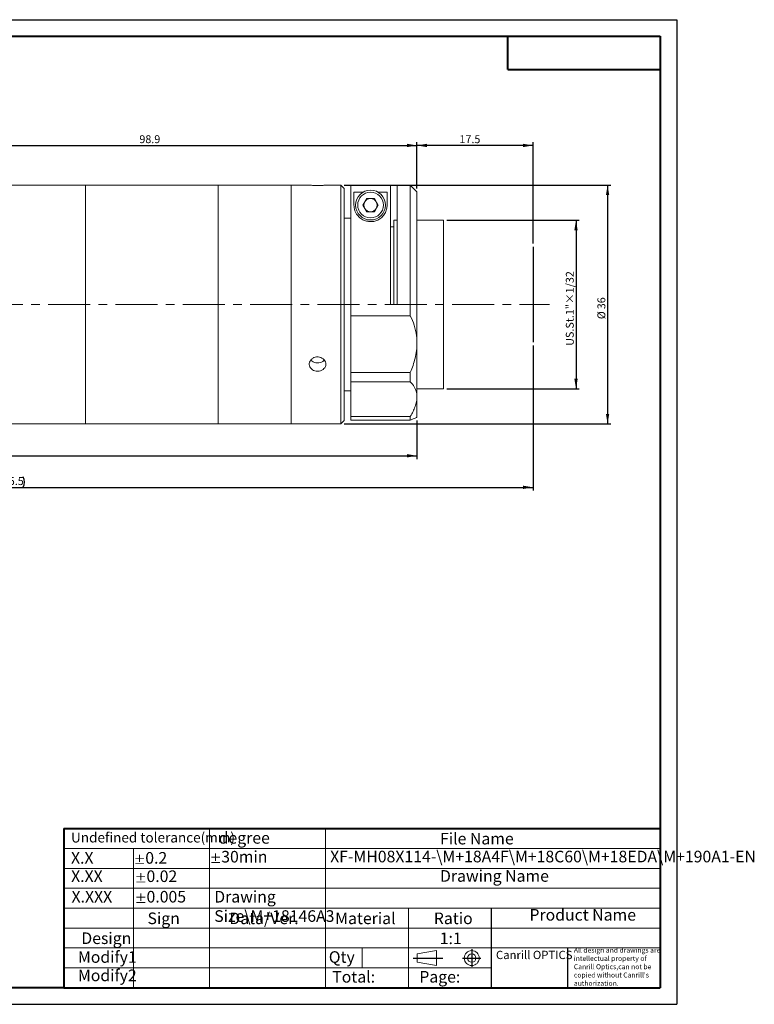
# Model space of a CAD drawing. Units: millimetres. Extents: x 0 to 443, y 0 to 297.
# Drawn here: x 222 to 443, y 0 to 297 of the extents above; entities that cross this region are included whole.
import ezdxf

# ---------------------------------------------------------------- set-up
doc = ezdxf.new("R2010")
doc.units = ezdxf.units.MM
doc.linetypes.add('CENTERX2', pattern=[20.32, 12.7, -2.54, 2.54, -2.54])
doc.layers.add('FORMAT', color=7, linetype='Continuous')
doc.styles.add('SLDTEXTSTYLE0', font='TXT', dxfattribs={"width": 0.7})
doc.styles.add('SLDTEXTSTYLE6', font='TXT', dxfattribs={"width": 0.7, "bigfont": 'bigfont'})
doc.dimstyles.new('SLDDIMSTYLE0', dxfattribs={"dimtxt": 2.728516, "dimasz": 3, "dimexe": 0, "dimexo": 0.0625, "dimgap": 0.682129, "dimtad": 1, "dimdec": 1, "dimlfac": 0.5, "dimrnd": 1e-09, "dimzin": 12, "dimdsep": 46, "dimtxsty": 'SLDTEXTSTYLE0', "dimsah": 1, "dimcen": 0.09, "dimadec": 0, "dimazin": 3, "dimtfac": 1, "dimtofl": 0, "dimtmove": 0, "dimatfit": 3, "dimfxl": 0, "dimfrac": 2, "dimtolj": 1, "dimtzin": 12, "dimarcsym": 0})
doc.dimstyles.new('SLDDIMSTYLE1', dxfattribs={"dimtxt": 2.728516, "dimasz": 3, "dimexe": 0, "dimexo": 0.0625, "dimgap": 0.682129, "dimtad": 1, "dimdec": 6, "dimlfac": 0.5, "dimrnd": 1e-09, "dimzin": 12, "dimdsep": 46, "dimtxsty": 'SLDTEXTSTYLE0', "dimsah": 1, "dimcen": 0.09, "dimadec": 0, "dimazin": 3, "dimtfac": 1, "dimtofl": 0, "dimtmove": 0, "dimatfit": 3, "dimfxl": 0, "dimfrac": 2, "dimtolj": 1, "dimtzin": 12, "dimarcsym": 0})

# ---------------------------------------------------------------- blocks, each defined once
blk = doc.blocks.new('SW_NOTE_2')
at = {"layer": 'FORMAT', "color": 0, "char_height": 1.5, "attachment_point": 1, "style": 'SLDTEXTSTYLE0'}
for s, insert in [('All design and drawings are', (0, 1.93)), ('Canrill Optics,can not be', (0, -3.07)), ('intellectual property of', (0, -0.57)), ("copied without Canrill's", (0, -5.57)), ('authorization.', (0, -8.07))]:
    blk.add_mtext(s, dxfattribs=dict(at, insert=insert))
blk = doc.blocks.new('SW_NOTE_3')
at = {"layer": 'FORMAT', "color": 0, "attachment_point": 1, "style": 'SLDTEXTSTYLE0'}
for s, insert, char_height in [('±', (0, 3.41), 2.65), ('30min', (3.53, 4.43), 3.5)]:
    blk.add_mtext(s, dxfattribs=dict(at, insert=insert, char_height=char_height))
blk = doc.blocks.new('SW_NOTE_4')
at = {"layer": 'FORMAT', "color": 0, "attachment_point": 1, "style": 'SLDTEXTSTYLE0'}
for s, insert, char_height in [('±', (0, 3.41), 2.65), ('0.005', (3.53, 4.43), 3.5)]:
    blk.add_mtext(s, dxfattribs=dict(at, insert=insert, char_height=char_height))
blk = doc.blocks.new('SW_NOTE_5')
at = {"layer": 'FORMAT', "color": 0, "attachment_point": 1, "style": 'SLDTEXTSTYLE0'}
for s, insert, char_height in [('±', (0, 3.41), 2.65), ('0.02', (3.53, 4.43), 3.5)]:
    blk.add_mtext(s, dxfattribs=dict(at, insert=insert, char_height=char_height))
blk = doc.blocks.new('SW_NOTE_6')
at = {"layer": 'FORMAT', "color": 0, "attachment_point": 1, "style": 'SLDTEXTSTYLE0'}
for s, insert, char_height in [('±', (0, 3.41), 2.65), ('0.2', (3.53, 4.43), 3.5)]:
    blk.add_mtext(s, dxfattribs=dict(at, insert=insert, char_height=char_height))
blk = doc.blocks.new('_D_1')
at = {"layer": 'FORMAT'}
for p, q in [((341.57, 246.08), (341.57, 260.07)), ((376.62, 259.07), (341.57, 259.07)), ((376.62, 229.51), (376.62, 260.07))]:
    blk.add_line(p, q, dxfattribs=at)
for points in [[(341.57, 259.07), (344.57, 258.57), (344.57, 259.57)], [(376.62, 259.07), (373.62, 259.57), (373.62, 258.57)]]:
    blk.add_solid(points, dxfattribs=at)
at = {"layer": 'FORMAT', "insert": (354.4, 262.14), "char_height": 2.381, "attachment_point": 1, "style": 'SLDTEXTSTYLE0'}
blk.add_mtext('17.5', dxfattribs=at)
blk = doc.blocks.new('_D_2')
at = {"layer": 'FORMAT'}
for p, q in [((53.57, 198.68), (53.57, 154.94)), ((376.62, 198.68), (376.62, 154.94)), ((53.57, 155.94), (376.62, 155.94))]:
    blk.add_line(p, q, dxfattribs=at)
for centre, start, end in [((211.62, 157.53), 153.4349, 206.5651), ((219.56, 157.53), 333.4349, 26.5651)]:
    blk.add_arc(centre, 3.55, start, end, dxfattribs=at)
for points in [[(53.57, 155.94), (56.57, 155.44), (56.57, 156.44)], [(376.62, 155.94), (373.62, 156.44), (373.62, 155.44)]]:
    blk.add_solid(points, dxfattribs=at)
at = {"layer": 'FORMAT', "char_height": 2.381, "attachment_point": 1, "style": 'SLDTEXTSTYLE0'}
for s, insert in [('O/I=', (208.45, 159.01)), ('245.5', (214.8, 159.01))]:
    blk.add_mtext(s, dxfattribs=dict(at, insert=insert))
blk = doc.blocks.new('_D_3')
at = {"layer": 'FORMAT'}
for p, q in [((113.57, 181.08), (113.57, 164.46)), ((341.57, 176.08), (341.57, 164.46)), ((113.57, 165.46), (341.57, 165.46))]:
    blk.add_line(p, q, dxfattribs=at)
for points in [[(113.57, 165.46), (116.57, 164.96), (116.57, 165.96)], [(341.57, 165.46), (338.57, 165.96), (338.57, 164.96)]]:
    blk.add_solid(points, dxfattribs=at)
at = {"layer": 'FORMAT', "insert": (209.58, 168.53), "char_height": 2.381, "attachment_point": 1, "style": 'SLDTEXTSTYLE0'}
blk.add_mtext('113.9', dxfattribs=at)
blk = doc.blocks.new('_D_4')
at = {"layer": 'FORMAT'}
for p, q in [((350.57, 236.48), (390.57, 236.48)), ((389.57, 236.48), (389.57, 185.68)), ((350.57, 185.68), (390.57, 185.68))]:
    blk.add_line(p, q, dxfattribs=at)
for points in [[(389.57, 236.48), (389.07, 233.48), (390.07, 233.48)], [(389.57, 185.68), (390.07, 188.68), (389.07, 188.68)]]:
    blk.add_solid(points, dxfattribs=at)
at = {"layer": 'FORMAT', "insert": (386.5, 198.63), "char_height": 2.3813, "attachment_point": 1, "rotation": 90, "style": 'SLDTEXTSTYLE0'}
blk.add_mtext('US.St.1"×1/32', dxfattribs=at)
blk = doc.blocks.new('_D_6')
at = {"layer": 'FORMAT', "color": 7}
for p, q in [((143.57, 241.08), (143.57, 260.07)), ((143.57, 259.07), (341.57, 259.07)), ((341.57, 246.08), (341.57, 260.07))]:
    blk.add_line(p, q, dxfattribs=at)
for points in [[(143.57, 259.07), (146.57, 258.57), (146.57, 259.57)], [(341.57, 259.07), (338.57, 259.57), (338.57, 258.57)]]:
    blk.add_solid(points, dxfattribs=at)
at = {"layer": 'FORMAT', "color": 7, "insert": (257.8, 262.14), "char_height": 2.381, "attachment_point": 1, "style": 'SLDTEXTSTYLE0'}
blk.add_mtext('98.9', dxfattribs=at)
blk = doc.blocks.new('_D_7')
at = {"layer": 'FORMAT', "color": 7}
for p, q in [((319.57, 247.08), (400.1, 247.08)), ((399.1, 247.08), (399.1, 175.08)), ((319.57, 175.08), (400.1, 175.08))]:
    blk.add_line(p, q, dxfattribs=at)
for points in [[(399.1, 247.08), (398.6, 244.08), (399.6, 244.08)], [(399.1, 175.08), (399.6, 178.08), (398.6, 178.08)]]:
    blk.add_solid(points, dxfattribs=at)
at = {"layer": 'FORMAT', "color": 7, "char_height": 2.381, "attachment_point": 1, "rotation": 90, "style": 'SLDTEXTSTYLE0'}
for s, insert in [('36', (396.03, 209.67)), ('%%c', (396.03, 206.65))]:
    blk.add_mtext(s, dxfattribs=dict(at, insert=insert))

msp = doc.modelspace()

# ---------------------------------------------------------------- linework, layer by layer
at = {"color": 7, "linetype": 'Continuous', "lineweight": 15}
for p, q in [((241.5714422, 247.082705), (201.5714422, 247.082705)), ((281.5714422, 247.082705), (241.5714422, 247.082705)), ((241.5714422, 211.082705), (241.5714422, 247.082705)), ((303.5714422, 247.082705), (281.5714422, 247.082705)), ((281.5714422, 211.082705), (281.5714422, 247.082705)), ((281.5714422, 211.4528787), (281.5714422, 247.082705)), ((309.1033274, 247.082705), (303.5714422, 247.082705)), ((303.5714422, 211.4528787), (303.5714422, 247.082705)), ((303.5714422, 211.082705), (303.5714422, 247.082705)), ((318.5714422, 247.082705), (314.0685383, 247.082705)), ((319.5714422, 246.082705), (318.5714422, 247.082705)), ((318.5714422, 211.082705), (318.5714422, 247.082705)), ((321.5714422, 207.7113669), (321.5714422, 247.0688134)), ((321.5714422, 247.0688134), (333.5714422, 247.0688134)), ((333.5714422, 211.082705), (333.5714422, 247.0688134)), ((339.5714422, 247.082705), (335.5714422, 247.082705)), ((335.5714422, 247.082705), (335.5714422, 211.082705)), ((341.5714422, 245.082705), (339.5714422, 247.082705)), ((339.5714422, 207.7113669), (339.5714422, 247.082705)), ((319.5714422, 246.082705), (319.5714422, 211.082705)), ((322.5714422, 245.0238305), (325.3994546, 245.0238305)), ((322.5714422, 241.082705), (322.5714422, 245.0238305)), ((329.7434297, 245.0238305), (332.5714422, 245.0238305)), ((332.5714422, 245.0238305), (332.5714422, 241.082705)), ((341.5714422, 245.082705), (341.5714422, 199.4540201)), ((325.2620411, 241.082705), (326.4167416, 243.082705)), ((326.4167416, 239.082705), (325.2620411, 241.082705)), ((326.4167416, 243.082705), (328.7261427, 243.082705)), ((328.7261427, 243.082705), (329.8808432, 241.082705)), ((329.8808432, 241.082705), (328.7261427, 239.082705)), ((328.7261427, 239.082705), (326.4167416, 239.082705)), ((321.5714422, 237.082705), (319.5714422, 237.082705)), ((335.5714422, 236.482705), (334.5714422, 236.482705)), ((334.5714422, 211.082705), (334.5714422, 236.482705)), ((349.5714422, 236.482705), (341.5714422, 236.482705)), ((349.5714422, 211.082705), (349.5714422, 236.482705)), ((334.5714422, 234.482705), (333.5714422, 234.482705)), ((241.5714422, 175.082705), (241.5714422, 211.082705)), ((281.5714422, 175.082705), (281.5714422, 211.4528787)), ((281.5714422, 175.082705), (281.5714422, 211.082705)), ((303.5714422, 175.082705), (303.5714422, 211.4528787)), ((303.5714422, 175.082705), (303.5714422, 211.082705)), ((318.5714422, 175.082705), (318.5714422, 211.082705)), ((319.5714422, 211.082705), (319.5714422, 176.082705)), ((333.5714422, 211.082705), (335.5714422, 211.082705)), ((349.5714422, 185.682705), (349.5714422, 211.082705)), ((321.5714422, 207.7113669), (321.5714422, 190.6266398)), ((339.5714422, 207.7113669), (321.5714422, 207.7113669)), ((341.5714422, 199.4540201), (341.5714422, 183.2315355)), ((321.5714422, 190.6266398), (339.5714422, 190.6266398)), ((321.5714422, 187.763059), (321.5714422, 190.6266398)), ((339.5714422, 187.763059), (339.5714422, 190.6266398)), ((339.5714422, 187.763059), (321.5714422, 187.763059)), ((321.5714422, 187.763059), (321.5714422, 177.3347586)), ((319.5714422, 185.082705), (321.5714422, 185.082705)), ((341.5714422, 185.682705), (349.5714422, 185.682705)), ((341.5714422, 183.2315355), (341.5714422, 177.082705)), ((318.5714422, 175.082705), (319.5714422, 176.082705)), ((321.5714422, 177.3347586), (339.5714422, 177.3347586)), ((321.5714422, 176.2493717), (321.5714422, 177.3347586)), ((321.5714422, 176.2493717), (339.5714422, 176.2493717)), ((339.5714422, 176.2493717), (339.5714422, 177.3347586)), ((201.5714422, 175.082705), (241.5714422, 175.082705)), ((241.5714422, 175.082705), (281.5714422, 175.082705)), ((281.5714422, 175.082705), (303.5714422, 175.082705)), ((303.5714422, 175.082705), (318.5714422, 175.082705))]:
    msp.add_line(p, q, dxfattribs=at)
for radius in [4.5, 3.875]:
    msp.add_circle((327.5714422, 241.082705), radius, dxfattribs=at)
for start, end in [(150, 210), (90, 150), (30, 90), (330, 30), (210, 270), (270, 330)]:
    msp.add_arc((327.5714422, 241.082705), 2, start, end, dxfattribs=at)
for points, knots in [([(311.5714422, 246.9957945), (311.2908547, 246.9977585), (310.729696, 247.0016863), (309.9798579, 247.0292784), (309.4195375, 247.0591646), (309.1011883, 247.0806158), (309.1027201, 247.0805408), (309.1033274, 247.0805111)], [0, 0, 0, 0, 0.2144854054, 0.4289582692, 0.6437564801, 0.8587676128, 1, 1, 1, 1]), ([(314.0685383, 247.0825087), (314.0695047, 247.082574), (314.116324, 247.085739), (313.9491755, 247.0740785), (313.5573042, 247.0493755), (312.908958, 247.0183617), (312.2114994, 246.998691), (311.7511646, 246.9966078), (311.5714422, 246.9957945)], [0, 0, 0, 0, 0.0045141452, 0.2187133675, 0.4329094248, 0.6475524932, 0.8623985831, 1, 1, 1, 1]), ([(332.5714422, 241.082705), (332.5443729, 240.6705436), (332.4903312, 239.8476961), (331.9655996, 238.5592893), (331.0664965, 237.4052759), (329.8800913, 236.5749539), (328.5559688, 236.1201263), (327.233693, 236.0377925), (325.9868343, 236.289848), (325.0270725, 236.7420172), (324.3106479, 237.2672148), (323.7109696, 237.8649413), (323.2067933, 238.5844252), (322.8291974, 239.4201149), (322.6082002, 240.2652097), (322.5836981, 240.8101334), (322.5714422, 241.082705)], [0, 0, 0, 0, 0.1059151375, 0.2114511528, 0.3066406218, 0.3875677796, 0.4524077375, 0.5175039434, 0.5769862343, 0.6384233729, 0.6835400106, 0.7287225327, 0.7935432907, 0.8584814753, 0.929212238, 1, 1, 1, 1]), ([(339.5714422, 207.7113669), (339.9917463, 206.7602096), (340.8424142, 204.8351299), (341.4749058, 202.0170555), (341.5442385, 200.1762751), (341.5714422, 199.4540201)], [0, 0, 0, 0, 0.3724243022, 0.7537622107, 1, 1, 1, 1]), ([(341.5714422, 199.4540201), (341.5439392, 198.697525), (341.4884957, 197.1724975), (341.0535032, 194.9181523), (340.4230193, 192.7228708), (339.8562039, 191.3276056), (339.5714422, 190.6266398)], [0, 0, 0, 0, 0.2549793005, 0.5140158474, 0.7558469335, 1, 1, 1, 1]), ([(311.5714422, 190.9610967), (311.2906998, 190.983988), (310.7292314, 191.0297693), (309.9817174, 191.3882627), (309.4125495, 191.921616), (309.0863523, 192.5965529), (309.0404383, 193.3340948), (309.2791319, 194.0526947), (309.7752785, 194.6693908), (310.4741575, 195.1106214), (311.29716, 195.3210175), (312.1503218, 195.2741047), (312.9376605, 194.9766577), (313.5718648, 194.4654591), (313.9814157, 193.802141), (314.1191825, 193.0660807), (313.97013, 192.3430189), (313.5516726, 191.7107697), (312.9104849, 191.2397993), (312.2112726, 190.9952264), (311.7511009, 190.97068), (311.5714422, 190.9610967)], [0, 0, 0, 0, 0.0536004804, 0.1071978267, 0.160876478, 0.2146083391, 0.2682520075, 0.3218040362, 0.3754032987, 0.4291152795, 0.4828300325, 0.5364325507, 0.5899832042, 0.6436230745, 0.6973541382, 0.7510362137, 0.8046058844, 0.8581747635, 0.9118554369, 0.9655868844, 1, 1, 1, 1]), ([(309.5563877, 194.3476607), (309.5784243, 194.312549), (309.732113, 194.0676717), (310.2423519, 193.7549703), (310.9263963, 193.5012747), (311.3896931, 193.4774667), (311.5714422, 193.4681269)], [0, 0, 0, 0, 0.0594607683, 0.4146939622, 0.7703873927, 1, 1, 1, 1]), ([(311.5714422, 193.4681269), (311.8507988, 193.4916746), (312.4094901, 193.5387681), (313.1296681, 193.861581), (313.4460342, 194.199462), (313.5887844, 194.3519201)], [0, 0, 0, 0, 0.3543492335, 0.7086705125, 1, 1, 1, 1]), ([(339.5714422, 187.763059), (339.9917463, 187.2911331), (340.8424142, 186.3359862), (341.4749058, 184.7720294), (341.5442385, 183.6656416), (341.5714422, 183.2315355)], [0, 0, 0, 0, 0.3724243022, 0.7537622107, 1, 1, 1, 1]), ([(341.5714422, 183.2315355), (341.5439392, 182.7630085), (341.4884957, 181.8184993), (341.0535032, 180.3342269), (340.4230193, 178.8353345), (339.8562039, 177.8365413), (339.5714422, 177.3347586)], [0, 0, 0, 0, 0.2549793005, 0.5140158474, 0.7558469335, 1, 1, 1, 1]), ([(341.5714422, 177.082705), (341.5439392, 177.0716104), (341.4884957, 177.0492448), (341.0535032, 176.8719004), (340.4230193, 176.6115402), (339.8562039, 176.3704785), (339.5714422, 176.2493717)], [0, 0, 0, 0, 0.2549793005, 0.5140158474, 0.7558469335, 1, 1, 1, 1])]:
    msp.add_open_spline(points, degree=3, knots=knots, dxfattribs=at)
at = {"layer": 'FORMAT'}
for p, q in [((0, 297), (420, 297)), ((420, 297), (420, 0)), ((376.6234422, 228.5091494), (376.6234422, 199.6838534)), ((364, 29), (364, 5)), ((358.1107995, 16.6769432), (358.1107995, 11.2558163)), ((340.4102084, 13.9374993), (349.3793103, 13.9374993)), ((355.3192842, 13.9374993), (360.8650348, 13.9374993)), ((0, 0), (420, 0))]:
    msp.add_line(p, q, dxfattribs=at)
at = {"layer": 'FORMAT', "color": 7, "lineweight": 40}
for p, q in [((25, 292), (415, 292)), ((415, 292), (415, 5)), ((369, 282), (415, 282)), ((235, 53), (415, 53)), ((235, 5), (415, 5))]:
    msp.add_line(p, q, dxfattribs=at)
at = {"layer": 'FORMAT', "lineweight": 40}
for p, q in [((369, 282), (369, 292)), ((235, 53), (235, 5)), ((235, 5), (25, 5))]:
    msp.add_line(p, q, dxfattribs=at)
at = {"layer": 'FORMAT', "color": 7, "linetype": 'CENTERX2', "lineweight": 0}
msp.add_line((47.3920846, 211.082705), (381.5720392, 211.082705), dxfattribs=at)
at = {"layer": 'FORMAT', "lineweight": 0}
for p, q in [((279, 53), (279, 5)), ((314, 53), (314, 5)), ((235, 47), (415, 47)), ((256, 47), (256, 5)), ((235, 41), (415, 41)), ((235, 35), (415, 35)), ((235, 29), (415, 29)), ((339, 5), (339, 29)), ((415, 23), (235, 23)), ((235, 17), (415, 17)), ((235, 11), (364.1876392, 11))]:
    msp.add_line(p, q, dxfattribs=at)
at = {"layer": 'FORMAT', "color": 7, "lineweight": 0}
msp.add_line((325, 11), (325, 17), dxfattribs=at)
at = {"layer": 'FORMAT', "lineweight": 15}
for p, q in [((341.6025762, 15.1874993), (347.4804007, 16.1874993)), ((341.6025762, 12.6874993), (341.6025762, 15.1874993)), ((347.4804007, 16.1874993), (347.4804007, 11.6874993)), ((347.4804007, 11.6874993), (341.6025762, 12.6874993))]:
    msp.add_line(p, q, dxfattribs=at)
at = {"layer": 'FORMAT', "color": 7}
msp.add_line((387, 17), (387, 5), dxfattribs=at)
at = {"layer": 'FORMAT', "lineweight": 15}
for radius in [2.25, 1.25]:
    msp.add_circle((358.1107995, 13.9374993), radius, dxfattribs=at)

# ---------------------------------------------------------------- block references
at = {"layer": 'FORMAT'}
for name, p in [('SW_NOTE_6', (256.0563327, 41.4895607)), ('SW_NOTE_3', (278.9775626, 41.8430704)), ('SW_NOTE_5', (256.4217766, 35.9573201)), ('SW_NOTE_4', (256.4345841, 29.7723516)), ('SW_NOTE_2', (388.9184217, 15.1553266))]:
    msp.add_blockref(name, p, dxfattribs=at)

# ---------------------------------------------------------------- texts
at = {"color": 7, "linetype": 'Continuous', "lineweight": 0, "insert": (237.1706271, 45.9225555), "char_height": 3.5, "attachment_point": 1, "style": 'SLDTEXTSTYLE0'}
msp.add_mtext('X.X', dxfattribs=at)
at = {"layer": 'FORMAT', "attachment_point": 1}
for s, insert, char_height, style in [('Undefined tolerance(mm)', (237.1706271, 51.809444), 3, 'SLDTEXTSTYLE0'), ('degree', (281.7358842, 51.9539779), 3.5, 'SLDTEXTSTYLE0'), ('XF-MH08X114-\\M+18A4F\\M+18C60\\M+18EDA\\M+190A1-EN', (315.3739976, 46.3162803), 3.5, 'SLDTEXTSTYLE6'), ('X.XX', (237.2040055, 40.3903149), 3.5, 'SLDTEXTSTYLE0'), ('X.XXX', (237.3331645, 34.2053464), 3.5, 'SLDTEXTSTYLE0'), ('Drawing Size\\M+18146A3', (280.4028572, 34.2053464), 3.5, 'SLDTEXTSTYLE6'), ('Sign', (260.2584364, 27.6828163), 3.5, 'SLDTEXTSTYLE0'), ('Data/Ver.', (284.9548657, 27.6828163), 3.5, 'SLDTEXTSTYLE0'), ('1:1', (348.4482489, 21.6547714), 3.5, 'SLDTEXTSTYLE0'), ('Modify1', (239.2669544, 16.0165021), 3.5, 'SLDTEXTSTYLE0')]:
    msp.add_mtext(s, dxfattribs=dict(at, insert=insert, char_height=char_height, style=style))
at = {"layer": 'FORMAT', "color": 7, "style": 'SLDTEXTSTYLE0'}
for s, insert, char_height, attachment_point in [('File Name', (348.5346321, 51.7212601), 3.5, 1), ('Drawing Name', (348.5346321, 40.4666788), 3.5, 1), ('Material', (316.9000454, 27.6828163), 3.5, 1), ('Ratio', (346.6576465, 27.6828163), 3.5, 1), ('Product Name', (375.5222695, 28.7406114), 3.5, 1), ('Design', (240.285357, 21.6828163), 3.5, 1), ('Qty', (314.9725067, 16.0165021), 3.5, 1), ('Canrill OPTICS', (376.9608444, 16.1439943), 2.5, 2), ('Modify2', (239.2669544, 10.4743738), 3.5, 1), ('Total:', (316.0159732, 10.047985), 3.5, 1), ('Page:', (342.2773144, 10.047985), 3.5, 1)]:
    msp.add_mtext(s, dxfattribs=dict(at, insert=insert, char_height=char_height, attachment_point=attachment_point))

# ---------------------------------------------------------------- dimensions: what is measured, and where the dimension line sits
at = {"layer": 'FORMAT', "color": 7}
dim = msp.add_linear_dim(base=(341.5714422, 259.0700491), p1=(143.5714422, 240.082705), p2=(341.5714422, 245.082705), dimstyle='SLDDIMSTYLE0', dxfattribs=at)
dim.commit()
dim.dimension.update_dxf_attribs({"geometry": '_D_6', "text_midpoint": (260.9716093, 259.0700491), "dimtype": 160})
at = {"layer": 'FORMAT'}
for base, p1, p2, picture, middle in [((341.5714422, 259.0700491), (376.6234422, 228.5091494), (341.5714422, 245.082705), '_D_1', (357.5714422, 259.0700491)), ((341.5714422, 165.4624981), (113.5714422, 182.082705), (341.5714422, 177.082705), '_D_3', (213.5511308, 165.4624981))]:
    dim = msp.add_linear_dim(base=base, p1=p1, p2=p2, dimstyle='SLDDIMSTYLE0', dxfattribs=at)
    dim.commit()
    dim.dimension.update_dxf_attribs({"geometry": picture, "text_midpoint": middle, "dimtype": 160})
at = {"layer": 'FORMAT', "color": 7}
dim = msp.add_linear_dim(base=(399.1033743, 175.082705), p1=(318.5714422, 247.082705), p2=(318.5714422, 175.082705), angle=90, text='%%c<>', dimstyle='SLDDIMSTYLE0', dxfattribs=at)
dim.commit()
dim.dimension.update_dxf_attribs({"geometry": '_D_7', "text_midpoint": (399.1033743, 209.7473813), "dimtype": 160})
at = {"layer": 'FORMAT'}
dim = msp.add_linear_dim(base=(389.5714422, 185.682705), p1=(349.5714422, 236.482705), p2=(349.5714422, 185.682705), angle=90, dimstyle='SLDDIMSTYLE1', dxfattribs=at)
dim.commit()
dim.dimension.update_dxf_attribs({"geometry": '_D_4', "text_midpoint": (389.5714422, 209.7473813), "dimtype": 160})
dim = msp.add_linear_dim(base=(376.6234422, 155.9387981), p1=(53.5714422, 199.6838534), p2=(376.6234422, 199.6838534), text='(O/I=<>)', dimstyle='SLDDIMSTYLE0', dxfattribs=at)
dim.commit()
dim.dimension.update_dxf_attribs({"geometry": '_D_2', "text_midpoint": (215.5926461, 155.9387981), "dimtype": 160})

doc.saveas('drawing.dxf')
